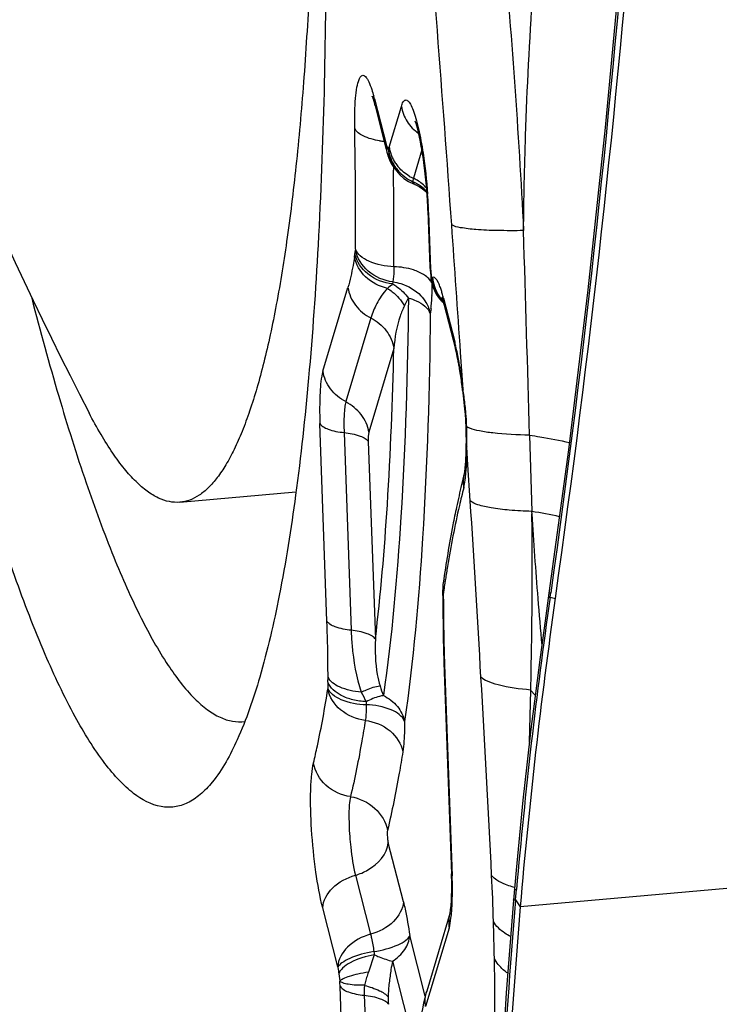
# Model space of a CAD drawing. Units: millimetres. Extents: x 0 to 841, y 0 to 594.
# Drawn here: x 314 to 315, y 78 to 80 of the extents above; entities that cross this region are included whole.
import ezdxf

# ---------------------------------------------------------------- set-up
doc = ezdxf.new("R2010")
doc.units = ezdxf.units.MM
doc.header["$LTSCALE"] = 46.255
doc.layers.add('607087453-000_CL', color=7, linetype='CONTINUOUS')
doc.layers.add('RS0834_M4X10_8_CL', color=7, linetype='CONTINUOUS')

msp = doc.modelspace()

# ---------------------------------------------------------------- linework, layer by layer
at = {"layer": '607087453-000_CL', "color": 9, "linetype": 'CONTINUOUS'}
for p, q in [((314.1752, 79.9178), (314.1979, 79.8292)), ((314.2033, 79.826), (314.2265, 79.9037)), ((314.1983, 79.8282), (314.1979, 79.8292)), ((314.1983, 79.8282), (314.2003, 79.8251)), ((314.2656, 79.8209), (314.2494, 79.7668)), ((314.2113, 79.7892), (314.2114, 79.7822)), ((314.2783, 79.7012), (314.2821, 79.5941)), ((314.1382, 79.6226), (314.1394, 79.6303)), ((314.1395, 79.6317), (314.1394, 79.6303)), ((314.1374, 79.617), (314.1382, 79.6226)), ((314.2662, 79.5852), (314.2599, 79.5883)), ((314.2104, 79.5696), (314.2098, 79.5658)), ((314.2833, 79.5802), (314.2854, 79.5783)), ((314.2854, 79.5783), (314.2857, 79.5782)), ((314.2971, 79.5676), (314.2947, 79.5721)), ((314.0773, 79.3998), (314.1249, 79.5589)), ((314.3067, 79.5388), (314.3281, 79.4553)), ((314.2829, 79.519), (314.2814, 79.5089)), ((314.1685, 79.501), (314.121, 79.3419)), ((314.2121, 79.443), (314.1646, 79.2839)), ((314.3415, 79.4003), (314.3391, 79.435)), ((314.3438, 79.3656), (314.3415, 79.4003)), ((314.085, 78.9239), (314.0715, 79.3001)), ((314.1175, 79.283), (314.131, 78.9068)), ((314.1646, 79.2839), (314.1638, 79.2795)), ((314.4703, 79.278), (314.4744, 79.1329)), ((314.1635, 79.2662), (314.177, 78.8897)), ((314.3517, 79.2441), (314.351, 79.2556)), ((314.3505, 79.2238), (314.351, 79.2444)), ((314.3532, 79.2213), (314.3517, 79.2441)), ((314.3576, 79.1528), (314.3532, 79.2213)), ((314.4742, 79.1329), (314.4745, 79.1284)), ((314.3064, 78.9773), (314.3065, 78.9788)), ((314.3072, 78.9835), (314.3065, 78.9788)), ((314.5077, 78.9697), (314.5094, 78.9698)), ((314.5089, 78.9778), (314.5105, 78.9778)), ((314.5094, 78.9698), (314.5105, 78.9778)), ((314.5094, 78.9698), (314.5194, 78.9675)), ((314.3064, 78.9653), (314.3064, 78.9565)), ((320.1767, 78.8877), (314.4526, 78.3807)), ((314.3086, 78.8407), (314.3231, 78.4395)), ((314.0869, 78.8082), (314.087, 78.818)), ((314.0868, 78.7964), (314.0867, 78.795)), ((314.4722, 78.7931), (314.4698, 78.6937)), ((314.4723, 78.7931), (314.481, 78.7834)), ((314.2303, 78.3901), (314.2015, 78.5024)), ((314.1392, 78.4406), (314.1679, 78.3283)), ((314.4437, 78.3936), (314.4454, 78.4134)), ((314.4437, 78.3936), (314.4526, 78.3807)), ((314.1055, 78.2665), (314.0768, 78.3787)), ((314.3172, 78.3397), (314.2726, 78.1906)), ((314.2719, 78.2106), (314.2424, 78.3258)), ((314.175, 78.2894), (314.1637, 78.2564)), ((314.2094, 78.277), (314.258, 78.0873)), ((314.1055, 78.2665), (314.1058, 78.2649)), ((314.1076, 78.2531), (314.1095, 78.2394)), ((314.1597, 78.2438), (314.1581, 78.2385)), ((314.1603, 78.2461), (314.1597, 78.2438)), ((314.1168, 78.0373), (314.1099, 78.2293)), ((314.1581, 78.2385), (314.1563, 78.2311)), ((314.1559, 78.2122), (314.1628, 78.0202))]:
    msp.add_line(p, q, dxfattribs=at)
at = {"layer": '607087453-000_CL', "color": 7, "linetype": 'CONTINUOUS'}
for p, q in [((314.1764, 79.9049), (314.1978, 79.8215)), ((314.199, 79.8165), (314.1998, 79.8134)), ((314.1998, 79.8134), (314.201, 79.8097)), ((314.201, 79.8097), (314.2024, 79.8059)), ((314.2092, 79.7932), (314.2094, 79.7928)), ((314.2495, 79.756), (314.2528, 79.7547)), ((314.2527, 79.7548), (314.2602, 79.7513)), ((314.2602, 79.7513), (314.2669, 79.747)), ((314.2669, 79.747), (314.2729, 79.7419)), ((314.2729, 79.7419), (314.2752, 79.7393)), ((314.2771, 79.7053), (314.2809, 79.5982)), ((314.2822, 79.581), (314.2829, 79.5755)), ((314.2829, 79.5755), (314.2833, 79.5725)), ((314.2834, 79.5722), (314.2833, 79.5725)), ((314.2835, 79.5719), (314.2842, 79.5681)), ((314.2842, 79.5681), (314.2863, 79.5605)), ((314.297, 79.54), (314.3026, 79.5332)), ((314.3024, 79.5336), (314.3027, 79.5333)), ((314.3046, 79.5318), (314.307, 79.5293)), ((314.3054, 79.531), (314.3046, 79.5318)), ((314.3074, 79.528), (314.3293, 79.4424)), ((314.343, 79.3633), (314.3442, 79.353)), ((314.3442, 79.353), (314.3468, 79.3273)), ((314.3488, 79.2977), (314.3491, 79.2915)), ((314.3491, 79.2915), (314.3494, 79.2797)), ((314.3494, 79.2797), (314.3497, 79.2675)), ((314.3497, 79.2675), (314.3497, 79.2619)), ((314.3061, 78.9972), (314.306, 78.9969)), ((314.3051, 78.9732), (314.3051, 78.9681)), ((314.5072, 78.9775), (314.4997, 78.9248)), ((314.3051, 78.9681), (314.3051, 78.965)), ((314.3051, 78.965), (314.3052, 78.9472)), ((314.3052, 78.9472), (314.3057, 78.9095)), ((314.3065, 78.8722), (314.3074, 78.8449)), ((314.3074, 78.8448), (314.3218, 78.4436)), ((314.3192, 78.3696), (314.2746, 78.2203)), ((314.3192, 78.3696), (314.3191, 78.3694))]:
    msp.add_line(p, q, dxfattribs=at)
for points in [[(314.7259, 81.7702), (314.7186, 81.4655), (314.7062, 81.1375), (314.6893, 80.8131), (314.6683, 80.4926), (314.6432, 80.1759), (314.6141, 79.8632), (314.5812, 79.5543), (314.5443, 79.2498), (314.5072, 78.9774)], [(314.2024, 79.8059), (314.204, 79.8023), (314.2058, 79.7986), (314.2079, 79.795), (314.2101, 79.7913), (314.2102, 79.7913)], [(314.2093, 79.7929), (314.2113, 79.7891), (314.217, 79.7807), (314.2237, 79.7731)], [(314.2237, 79.7731), (314.2313, 79.7664), (314.2401, 79.7606), (314.2495, 79.756)], [(314.2809, 79.5982), (314.2812, 79.5927), (314.2816, 79.5867), (314.2822, 79.581)], [(314.2863, 79.5605), (314.2892, 79.5533), (314.2927, 79.5464), (314.297, 79.54)], [(314.3055, 79.537), (314.3048, 79.5381), (314.3039, 79.5397), (314.3035, 79.5406), (314.3035, 79.5405), (314.3038, 79.5397), (314.3044, 79.5379), (314.3053, 79.5353), (314.3063, 79.532), (314.3074, 79.528)], [(314.3468, 79.3273), (314.3476, 79.3175), (314.3483, 79.3074), (314.3487, 79.301), (314.3488, 79.2977)], [(314.3059, 78.9969), (314.3055, 78.9936), (314.3052, 78.9902), (314.3051, 78.9869), (314.3051, 78.9838)], [(314.4997, 78.9248), (314.4903, 78.8555), (314.4814, 78.7867), (314.473, 78.7185), (314.4651, 78.6507), (314.4578, 78.5834), (314.451, 78.5167), (314.4447, 78.4505), (314.4396, 78.3934)], [(314.3057, 78.9095), (314.3061, 78.8907), (314.3065, 78.8722)], [(314.4396, 78.3934), (314.426, 78.2171), (314.4145, 78.0217), (314.4067, 77.8339), (314.402, 77.6525), (314.4, 77.4762), (314.4006, 77.3031), (314.404, 77.1315), (314.4101, 76.9666), (314.4169, 76.8416)], [(314.2746, 78.2203), (314.2733, 78.2159), (314.2709, 78.207), (314.2685, 78.197), (314.2664, 78.1867), (314.2642, 78.1755)]]:
    msp.add_lwpolyline(points, dxfattribs=at)
for centre, radius, start, end in [((292.3262, 82.1219), 22.4162, 351.91061, 359.09638), ((313.9266, 79.8411), 0.2579, 14.327, 15.5555), ((314.2666, 79.8305), 0.0684, 181.9145, 184.1474), ((314.267, 79.8305), 0.0688, 184.1485, 186.9147), ((314.2674, 79.8306), 0.0692, 186.9141, 188.658), ((313.387, 79.6731), 0.8906, 2.0752, 4.0103), ((314.3629, 79.5855), 0.0797, 183.5369, 185.3692), ((314.3627, 79.5855), 0.0795, 185.3687, 189.5885), ((314.3622, 79.5854), 0.079, 189.5974, 202.6951), ((314.3613, 79.5851), 0.078, 202.731, 209.105), ((314.3609, 79.5849), 0.0776, 209.1104, 215.476), ((314.3607, 79.5847), 0.0773, 215.4816, 221.8624), ((314.3605, 79.5846), 0.077, 221.8672, 226.5819), ((313.6954, 79.2954), 0.651, 9.6569, 10.4711), ((313.5275, 79.2678), 0.821, 7.4405, 9.5867), ((313.4241, 79.254), 0.9254, 6.7783, 7.4599), ((313.6981, 79.2572), 0.6516, 359.8542, 0.42), ((315.7087, 78.8535), 1.407, 165.5357, 167.2985), ((315.9579, 78.7962), 1.6627, 167.2606, 168.0346), ((313.7541, 78.9797), 0.5511, 359.3219, 0.0435), ((313.7047, 78.9797), 0.6005, 0.0379, 0.3847), ((325.0023, 77.4772), 10.5884, 171.90845, 175.10492), ((313.5345, 78.4153), 0.7878, 1.7544, 2.058), ((313.5157, 78.4111), 0.8079, 359.9776, 2.01), ((325.2121, 77.4597), 10.7988, 175.10758, 183.64343)]:
    msp.add_arc(centre, radius, start, end, dxfattribs=at)
at = {"layer": '607087453-000_CL', "color": 9, "linetype": 'CONTINUOUS'}
for centre, radius, start, end in [((249.4691, 75.0794), 65.016, 4.055982, 4.709353), ((313.846, 79.8336), 0.3399, 14.3402, 15.284), ((303.3096, 79.6674), 10.8299, 359.81117, 1.0284), ((314.2114, 80.003), 0.1669, 260.9446, 263.9594), ((314.157, 79.7992), 0.0505, 27.0138, 30.8229), ((314.2747, 79.825), 0.073, 181.9627, 186.4758), ((314.1502, 79.842), 0.0555, 339.0929, 343.2846), ((314.2741, 79.825), 0.0723, 186.4796, 188.3807), ((314.2729, 79.8248), 0.0712, 188.3678, 194.8812), ((314.2741, 79.8367), 0.0716, 188.5715, 195.2889), ((314.2757, 79.8371), 0.0733, 195.2949, 201.9142), ((314.2704, 79.8241), 0.0686, 194.8794, 201.602), ((314.2799, 79.8334), 0.0791, 201.1528, 214.0026), ((314.269, 79.8236), 0.0671, 201.6308, 207.2284), ((314.2775, 79.8379), 0.0752, 201.9252, 208.4304), ((314.2797, 79.839), 0.0777, 208.4304, 214.789), ((314.2811, 79.8401), 0.0795, 214.7928, 221.066), ((302.4744, 79.6288), 11.738, 0.6183, 0.74863), ((314.2819, 79.8348), 0.0815, 213.9994, 220.3086), ((314.2829, 79.8356), 0.0827, 220.3083, 226.5485), ((314.284, 79.8368), 0.0844, 226.572, 238.8429), ((314.283, 79.8352), 0.0825, 238.8353, 245.118), ((314.2855, 79.8451), 0.0862, 239.2962, 245.2307), ((314.2176, 79.6981), 0.0757, 59.2549, 65.182), ((303.085, 79.6347), 11.1274, 359.814, 0.62176), ((314.2249, 79.6982), 0.0663, 44.7702, 50.8476), ((314.2258, 79.699), 0.0651, 40.7675, 44.764), ((313.2611, 79.6632), 1.018, 2.9184, 4.1333), ((313.3337, 79.667), 0.9452, 2.3212, 2.9141), ((313.3792, 79.6689), 0.8997, 2.058, 2.3188), ((244.1158, 74.6928), 70.3832, 3.863342, 4.061664), ((124.0884, 73.8801), 190.4584, 1.624073, 1.741236), ((314.289, 79.5985), 0.00806, 182.1123, 191.6611), ((314.3603, 79.5837), 0.077, 182.3036, 197.6811), ((314.3629, 79.5827), 0.0776, 183.2245, 187.5617), ((314.3658, 79.586), 0.0804, 185.5793, 189.5733), ((314.3624, 79.5826), 0.0772, 187.5646, 189.5881), ((314.3619, 79.5825), 0.0766, 189.5904, 202.3953), ((314.3663, 79.5861), 0.081, 189.5711, 191.7831), ((314.3667, 79.5862), 0.0813, 191.7907, 204.1444), ((313.7557, 79.5659), 0.5295, 357.5892, 359.1356), ((313.6598, 79.5676), 0.6254, 359.1101, 359.8081), ((314.3609, 79.5822), 0.0755, 202.4332, 208.8987), ((314.3663, 79.5861), 0.081, 204.1813, 210.4078), ((314.1026, 79.4888), 0.2101, 16.2504, 18.4524), ((313.5912, 79.8564), 0.7222, 332.6243, 333.9338), ((313.8846, 79.5603), 0.4005, 355.7342, 357.6068), ((314.3606, 79.582), 0.0752, 208.9051, 215.3915), ((314.3549, 79.5818), 0.0712, 213.8027, 222.551), ((314.3668, 79.5863), 0.0815, 210.4055, 216.6041), ((314.3604, 79.5819), 0.075, 215.398, 221.899), ((314.3663, 79.586), 0.0809, 216.6017, 222.8406), ((314.024, 79.4658), 0.292, 14.4863, 16.2726), ((314.3498, 79.5363), 0.0431, 176.6081, 179.0546), ((313.999, 79.5517), 0.2857, 353.4209, 355.7572), ((313.9143, 79.3502), 0.4269, 13.1139, 14.2569), ((313.529, 79.2736), 0.8199, 8.7874, 9.5287), ((313.4129, 79.2558), 0.9373, 7.4288, 8.774), ((313.3119, 79.2424), 1.0392, 6.8134, 7.4449), ((313.7058, 79.2646), 0.6458, 5.228, 6.4987), ((313.7688, 79.2705), 0.5825, 4.2036, 5.2088), ((313.8103, 79.2734), 0.5409, 2.18, 4.2268), ((313.7996, 79.2732), 0.5516, 0.7998, 2.159), ((313.6817, 79.2721), 0.6695, 358.9349, 0.747), ((313.3887, 79.2766), 0.9625, 358.7463, 358.9908), ((313.6082, 79.2509), 0.7428, 359.5023, 0.3641), ((313.9056, 79.2432), 0.4453, 356.2977, 357.5133), ((255.6938, 75.4311), 58.7817, 3.302876, 3.630056), ((314.2481, 77.7925), 1.3594, 78.1475, 80.4176), ((323.7705, 79.7091), 9.3141, 183.57492, 184.56788), ((316.7685, 78.6233), 2.4875, 170.634, 171.2015), ((314.3571, 78.9894), 0.0517, 171.7462, 186.1864), ((316.9856, 78.5898), 2.7072, 171.3613, 171.6383), ((316.9012, 78.6026), 2.6218, 171.1979, 171.3607), ((314.3209, 78.9839), 0.0158, 180.3191, 190.0418), ((314.3284, 78.9729), 0.0232, 179.331, 187.3556), ((314.3565, 78.9894), 0.0511, 186.2629, 192.0426), ((313.6591, 78.9729), 0.6474, 359.3283, 0.3967), ((324.7848, 77.5064), 10.3791, 171.89429, 174.98673), ((314.3215, 78.9629), 0.0164, 180.5348, 185.7199), ((319.9719, 78.9976), 5.6657, 180.4162, 180.6853), ((326.8116, 79.9507), 12.3648, 184.56136, 184.97579), ((318.704, 78.9785), 4.3976, 180.634, 181.2975), ((317.495, 78.9541), 3.1884, 181.3516, 181.8086), ((317.8464, 78.965), 3.54, 181.8044, 182.011), ((314.7046, 78.7974), 0.6178, 179.0006, 180.0959), ((269.4643, 76.2164), 44.9889, 2.83302, 3.31485), ((314.8547, 79.1518), 0.7926, 207.2408, 208.7366), ((314.6157, 78.9393), 0.4516, 197.8492, 200.3152), ((314.4688, 78.7654), 0.3091, 179.0005, 180.0958), ((309.9617, 78.2193), 4.442, 1.7214, 2.8472), ((307.5875, 78.1417), 6.8174, 1.18376, 1.77421), ((314.5791, 78.3523), 0.409, 188.0061, 188.8399), ((314.9158, 78.3788), 0.8179, 188.0061, 188.8399), ((313.224, 78.1972), 0.8865, 2.0727, 2.7244), ((314.6129, 78.1061), 0.4737, 161.5007, 162.8134), ((314.3725, 78.2176), 0.2167, 176.4207, 181.4458), ((314.314, 78.2072), 0.1127, 179.1001, 186.2062)]:
    msp.add_arc(centre, radius, start, end, dxfattribs=at)
for points, knots in [([(314.7289, 81.7694), (314.7208, 81.3028), (314.6762, 80.3695), (314.5762, 79.4404), (314.5105, 78.9778)], [0, 0, 0, 0, 0.499716, 1, 1, 1, 1]), ([(314.4015, 80.4216), (314.4077, 80.3587), (314.431, 80.1076), (314.4494, 79.856), (314.4589, 79.6673)], [0, 0, 0, 0, 0.250688, 1, 1, 1, 1]), ([(314.4589, 79.6673), (314.4594, 79.7275), (314.4645, 79.9691), (314.4816, 80.2102), (314.4975, 80.3909)], [0, 0, 0, 0, 0.249244, 1, 1, 1, 1]), ([(314.1378, 79.8618), (314.1376, 79.8721), (314.1376, 79.8912), (314.1389, 79.9174), (314.1414, 79.9381), (314.1444, 79.9517), (314.1478, 79.9588), (314.1503, 79.962), (314.1535, 79.9631), (314.1568, 79.9617), (314.1598, 79.9585), (314.1644, 79.9512), (314.167, 79.9444), (314.1688, 79.9393)], [0, 0, 0, 0, 0.230116, 0.428217, 0.585545, 0.69692, 0.735114, 0.762828, 0.784088, 0.806864, 0.837977, 0.880146, 1, 1, 1, 1]), ([(314.1688, 79.9393), (314.1693, 79.9381), (314.1711, 79.9328), (314.1727, 79.9274), (314.1738, 79.9232)], [0, 0, 0, 0, 0.230343, 1, 1, 1, 1]), ([(314.2265, 79.9037), (314.2274, 79.9066), (314.2289, 79.9111), (314.233, 79.916), (314.2368, 79.9158), (314.2392, 79.9141), (314.2416, 79.9114), (314.2453, 79.9056), (314.2497, 79.8953), (314.2546, 79.8797), (314.2595, 79.8602), (314.2624, 79.8459), (314.2638, 79.8382)], [0, 0, 0, 0, 0.0914, 0.146089, 0.168714, 0.195936, 0.231579, 0.27728, 0.400303, 0.564554, 0.766297, 1, 1, 1, 1]), ([(314.2265, 79.9037), (314.228, 79.8936), (314.2357, 79.8735), (314.2507, 79.8582), (314.2594, 79.8521)], [0, 0, 0, 0, 0.491691, 1, 1, 1, 1]), ([(314.1851, 79.8382), (314.1744, 79.8399), (314.1571, 79.8441), (314.1407, 79.8552), (314.1378, 79.8618)], [0, 0, 0, 0, 0.600336, 1, 1, 1, 1]), ([(314.2638, 79.8382), (314.2652, 79.8303), (314.2708, 79.7967), (314.2745, 79.7627), (314.2764, 79.7366)], [0, 0, 0, 0, 0.233558, 1, 1, 1, 1]), ([(314.2494, 79.7668), (314.2492, 79.7662), (314.2487, 79.7641), (314.2484, 79.7619), (314.2483, 79.7603)], [0, 0, 0, 0, 0.278892, 1, 1, 1, 1]), ([(314.2483, 79.7603), (314.2486, 79.7596), (314.2494, 79.7574), (314.2512, 79.7553), (314.2527, 79.7548)], [0, 0, 0, 0, 0.317667, 1, 1, 1, 1]), ([(314.4588, 79.6673), (314.4423, 79.667), (314.4121, 79.667), (314.3719, 79.6685), (314.3431, 79.6718), (314.3273, 79.675), (314.3223, 79.678)], [0, 0, 0, 0, 0.361287, 0.657781, 0.873805, 1, 1, 1, 1]), ([(314.2104, 79.5696), (314.1935, 79.5716), (314.1616, 79.5851), (314.1419, 79.6149), (314.1394, 79.6303)], [0, 0, 0, 0, 0.521947, 1, 1, 1, 1]), ([(314.2123, 79.5986), (314.1961, 79.5991), (314.173, 79.6035), (314.1488, 79.6174), (314.141, 79.6269), (314.1395, 79.6317)], [0, 0, 0, 0, 0.584006, 0.816917, 1, 1, 1, 1]), ([(314.1374, 79.617), (314.1365, 79.6117), (314.1329, 79.5922), (314.129, 79.5727), (314.1249, 79.5589)], [0, 0, 0, 0, 0.272388, 1, 1, 1, 1]), ([(314.1999, 79.5574), (314.1847, 79.5608), (314.1563, 79.5749), (314.14, 79.6028), (314.1374, 79.617)], [0, 0, 0, 0, 0.520624, 1, 1, 1, 1]), ([(314.2098, 79.5658), (314.193, 79.5677), (314.1614, 79.5793), (314.1412, 79.6079), (314.1382, 79.6226)], [0, 0, 0, 0, 0.530507, 1, 1, 1, 1]), ([(314.2123, 79.5986), (314.2123, 79.5958), (314.2122, 79.5861), (314.2116, 79.5764), (314.2104, 79.5696)], [0, 0, 0, 0, 0.293752, 1, 1, 1, 1]), ([(314.2599, 79.5883), (314.2565, 79.5899), (314.2413, 79.5956), (314.2249, 79.5981), (314.2123, 79.5986)], [0, 0, 0, 0, 0.229658, 1, 1, 1, 1]), ([(314.2104, 79.5696), (314.2155, 79.569), (314.235, 79.5648), (314.2532, 79.5541), (314.2634, 79.5434)], [0, 0, 0, 0, 0.256946, 1, 1, 1, 1]), ([(314.2846, 79.5669), (314.2839, 79.5687), (314.2794, 79.5763), (314.2721, 79.5818), (314.2662, 79.5852)], [0, 0, 0, 0, 0.217907, 1, 1, 1, 1]), ([(314.2947, 79.5721), (314.294, 79.5733), (314.2921, 79.5763), (314.2879, 79.5791), (314.2857, 79.5782)], [0, 0, 0, 0, 0.362208, 1, 1, 1, 1]), ([(314.1249, 79.5589), (314.1267, 79.5468), (314.1371, 79.5229), (314.1572, 79.5066), (314.1685, 79.501)], [0, 0, 0, 0, 0.490626, 1, 1, 1, 1]), ([(314.1999, 79.5574), (314.1956, 79.553), (314.1884, 79.5434), (314.1772, 79.5249), (314.1714, 79.5104), (314.1685, 79.501)], [0, 0, 0, 0, 0.286394, 0.545833, 1, 1, 1, 1]), ([(314.1999, 79.5574), (314.2031, 79.5555), (314.2159, 79.5466), (314.2263, 79.5344), (314.2325, 79.5243)], [0, 0, 0, 0, 0.239988, 1, 1, 1, 1]), ([(314.2098, 79.5658), (314.2126, 79.5642), (314.2239, 79.5568), (314.2336, 79.5471), (314.2399, 79.539)], [0, 0, 0, 0, 0.238044, 1, 1, 1, 1]), ([(314.3019, 79.5553), (314.3015, 79.5565), (314.3001, 79.5606), (314.2984, 79.5647), (314.2971, 79.5676)], [0, 0, 0, 0, 0.278511, 1, 1, 1, 1]), ([(314.2399, 79.539), (314.2385, 79.4002), (314.2309, 79.1474), (314.2084, 78.8953), (314.1922, 78.7826)], [0, 0, 0, 0, 0.549315, 1, 1, 1, 1]), ([(314.2399, 79.539), (314.245, 79.5376), (314.2611, 79.5319), (314.2775, 79.5203), (314.2814, 79.5089)], [0, 0, 0, 0, 0.305652, 1, 1, 1, 1]), ([(314.2325, 79.5243), (314.2293, 79.5178), (314.2184, 79.4918), (314.214, 79.4637), (314.2121, 79.443)], [0, 0, 0, 0, 0.258339, 1, 1, 1, 1]), ([(314.1685, 79.501), (314.1798, 79.4953), (314.1999, 79.479), (314.2103, 79.4551), (314.2121, 79.443)], [0, 0, 0, 0, 0.509374, 1, 1, 1, 1]), ([(314.2814, 79.5089), (314.28, 79.3665), (314.2722, 79.1074), (314.2491, 78.849), (314.2326, 78.7334)], [0, 0, 0, 0, 0.549315, 1, 1, 1, 1]), ([(314.177, 78.8897), (314.1872, 78.9747), (314.2027, 79.159), (314.2099, 79.3438), (314.2121, 79.443)], [0, 0, 0, 0, 0.463374, 1, 1, 1, 1]), ([(314.3376, 79.4093), (314.337, 79.4126), (314.3348, 79.4253), (314.3322, 79.4379), (314.3301, 79.447)], [0, 0, 0, 0, 0.266456, 1, 1, 1, 1]), ([(314.121, 79.3419), (314.1096, 79.3475), (314.0895, 79.3638), (314.0792, 79.3878), (314.0773, 79.3998)], [0, 0, 0, 0, 0.509377, 1, 1, 1, 1]), ([(314.1184, 79.3275), (314.1181, 79.3244), (314.1169, 79.3096), (314.1171, 79.2947), (314.1175, 79.283)], [0, 0, 0, 0, 0.210817, 1, 1, 1, 1]), ([(314.121, 79.3419), (314.1207, 79.3409), (314.1195, 79.3362), (314.1188, 79.3314), (314.1184, 79.3275)], [0, 0, 0, 0, 0.205745, 1, 1, 1, 1]), ([(314.1646, 79.2839), (314.1628, 79.2959), (314.1517, 79.3194), (314.1318, 79.3355), (314.1207, 79.3413)], [0, 0, 0, 0, 0.489539, 1, 1, 1, 1]), ([(314.0715, 79.3001), (314.0728, 79.2978), (314.0778, 79.2934), (314.0931, 79.2865), (314.1072, 79.2841), (314.1175, 79.283)], [0, 0, 0, 0, 0.160085, 0.382097, 1, 1, 1, 1]), ([(314.3568, 79.2911), (314.3562, 79.2913), (314.3542, 79.2921), (314.3522, 79.2931), (314.3508, 79.2939)], [0, 0, 0, 0, 0.275028, 1, 1, 1, 1]), ([(314.4703, 79.278), (314.4469, 79.2784), (314.4149, 79.2798), (314.3771, 79.2853), (314.3626, 79.2888), (314.3568, 79.2911)], [0, 0, 0, 0, 0.610792, 0.836426, 1, 1, 1, 1]), ([(314.1175, 79.283), (314.1278, 79.2818), (314.1419, 79.2794), (314.1571, 79.2725), (314.1622, 79.2682), (314.1635, 79.2658)], [0, 0, 0, 0, 0.618096, 0.840033, 1, 1, 1, 1]), ([(314.1638, 79.2795), (314.1637, 79.2786), (314.1634, 79.2741), (314.1634, 79.2697), (314.1635, 79.2662)], [0, 0, 0, 0, 0.211223, 1, 1, 1, 1]), ([(314.4703, 79.278), (314.4769, 79.277), (314.5023, 79.2728), (314.5276, 79.268), (314.5462, 79.264)], [0, 0, 0, 0, 0.261099, 1, 1, 1, 1]), ([(314.345, 79.1779), (314.3456, 79.1804), (314.3482, 79.1924), (314.3493, 79.2046), (314.3499, 79.2144)], [0, 0, 0, 0, 0.20248, 1, 1, 1, 1]), ([(314.345, 79.1779), (314.3421, 79.1666), (314.3301, 79.1171), (314.3206, 79.067), (314.3142, 79.0282)], [0, 0, 0, 0, 0.228833, 1, 1, 1, 1]), ([(314.4742, 79.1329), (314.4601, 79.1334), (314.4343, 79.1348), (314.4001, 79.1387), (314.3752, 79.1441), (314.3617, 79.1492), (314.3576, 79.1528)], [0, 0, 0, 0, 0.355962, 0.647884, 0.863907, 1, 1, 1, 1]), ([(314.4742, 79.1284), (314.4746, 79.072), (314.4752, 78.9603), (314.4731, 78.8485), (314.4721, 78.7931)], [0, 0, 0, 0, 0.504162, 1, 1, 1, 1]), ([(314.506, 78.9692), (314.506, 78.9693), (314.5065, 78.9697), (314.5072, 78.9697), (314.5077, 78.9697)], [0, 0, 0, 0, 0.121651, 1, 1, 1, 1]), ([(314.5072, 78.9774), (314.5072, 78.9774), (314.5077, 78.9778), (314.5083, 78.9778), (314.5089, 78.9778)], [0, 0, 0, 0, 0.110568, 1, 1, 1, 1]), ([(314.087, 78.818), (314.0869, 78.827), (314.0867, 78.8623), (314.0859, 78.8977), (314.085, 78.9239)], [0, 0, 0, 0, 0.256275, 1, 1, 1, 1]), ([(314.131, 78.9068), (314.1207, 78.9079), (314.1066, 78.9103), (314.0913, 78.9172), (314.0863, 78.9216), (314.085, 78.9239)], [0, 0, 0, 0, 0.617848, 0.839879, 1, 1, 1, 1]), ([(314.177, 78.8897), (314.1757, 78.892), (314.1707, 78.8963), (314.1554, 78.9032), (314.1413, 78.9057), (314.131, 78.9068)], [0, 0, 0, 0, 0.160122, 0.382153, 1, 1, 1, 1]), ([(314.131, 78.9068), (314.1313, 78.8972), (314.1337, 78.8575), (314.1404, 78.8177), (314.15, 78.789)], [0, 0, 0, 0, 0.24141, 1, 1, 1, 1]), ([(314.177, 78.8897), (314.1762, 78.8673), (314.1769, 78.8372), (314.1837, 78.8081), (314.1859, 78.8009)], [0, 0, 0, 0, 0.749299, 1, 1, 1, 1]), ([(314.1597, 78.7708), (314.1512, 78.7712), (314.1347, 78.7736), (314.1082, 78.7828), (314.0906, 78.7968), (314.0869, 78.8082)], [0, 0, 0, 0, 0.302493, 0.579093, 1, 1, 1, 1]), ([(314.15, 78.789), (314.1359, 78.7903), (314.1128, 78.7946), (314.0905, 78.8091), (314.087, 78.818)], [0, 0, 0, 0, 0.596765, 1, 1, 1, 1]), ([(314.4723, 78.7931), (314.4515, 78.795), (314.4233, 78.7985), (314.392, 78.8083), (314.3812, 78.8142), (314.3779, 78.8178)], [0, 0, 0, 0, 0.635487, 0.852688, 1, 1, 1, 1]), ([(314.0594, 78.6545), (314.062, 78.6652), (314.0725, 78.7118), (314.081, 78.7587), (314.0867, 78.795)], [0, 0, 0, 0, 0.231397, 1, 1, 1, 1]), ([(314.1579, 78.7352), (314.141, 78.7371), (314.1093, 78.7503), (314.0893, 78.7797), (314.0867, 78.795)], [0, 0, 0, 0, 0.524028, 1, 1, 1, 1]), ([(314.1597, 78.7649), (314.1435, 78.7653), (314.1205, 78.7694), (314.0962, 78.7826), (314.0884, 78.7917), (314.0868, 78.7964)], [0, 0, 0, 0, 0.588191, 0.820371, 1, 1, 1, 1]), ([(314.15, 78.789), (314.1534, 78.7906), (314.1649, 78.7958), (314.177, 78.8), (314.1859, 78.8009)], [0, 0, 0, 0, 0.293202, 1, 1, 1, 1]), ([(314.1922, 78.7826), (314.1897, 78.7822), (314.1784, 78.7798), (314.1677, 78.7751), (314.1597, 78.7708)], [0, 0, 0, 0, 0.219243, 1, 1, 1, 1]), ([(314.1922, 78.7826), (314.2024, 78.7775), (314.2203, 78.764), (314.2306, 78.7436), (314.2326, 78.7334)], [0, 0, 0, 0, 0.521373, 1, 1, 1, 1]), ([(314.1597, 78.7649), (314.1597, 78.762), (314.1596, 78.7521), (314.159, 78.7421), (314.1579, 78.7352)], [0, 0, 0, 0, 0.291507, 1, 1, 1, 1]), ([(314.2326, 78.7334), (314.2286, 78.7438), (314.2025, 78.7603), (314.1759, 78.7643), (314.1597, 78.7649)], [0, 0, 0, 0, 0.406769, 1, 1, 1, 1]), ([(314.1579, 78.7352), (314.1558, 78.7221), (314.1477, 78.6736), (314.1381, 78.6253), (314.1297, 78.5902)], [0, 0, 0, 0, 0.268518, 1, 1, 1, 1]), ([(314.1579, 78.7352), (314.1748, 78.7331), (314.2068, 78.7204), (314.2263, 78.6907), (314.2291, 78.6754)], [0, 0, 0, 0, 0.524114, 1, 1, 1, 1]), ([(314.2326, 78.7334), (314.2326, 78.7277), (314.2323, 78.7084), (314.2313, 78.689), (314.2291, 78.6754)], [0, 0, 0, 0, 0.291606, 1, 1, 1, 1]), ([(314.2291, 78.6754), (314.227, 78.662), (314.2186, 78.6119), (314.2087, 78.5621), (314.2001, 78.526)], [0, 0, 0, 0, 0.268518, 1, 1, 1, 1]), ([(314.0768, 78.3787), (314.0711, 78.4011), (314.0625, 78.4506), (314.055, 78.5254), (314.053, 78.5875), (314.0553, 78.6299), (314.0577, 78.6472), (314.0594, 78.6545)], [0, 0, 0, 0, 0.248942, 0.541509, 0.811843, 0.919296, 1, 1, 1, 1]), ([(314.1297, 78.5902), (314.1127, 78.5926), (314.0802, 78.6071), (314.062, 78.6385), (314.0594, 78.6545)], [0, 0, 0, 0, 0.514574, 1, 1, 1, 1]), ([(314.1297, 78.5902), (314.1273, 78.5801), (314.1263, 78.5545), (314.1271, 78.5292), (314.1282, 78.5143)], [0, 0, 0, 0, 0.409937, 1, 1, 1, 1]), ([(314.1297, 78.5901), (314.1466, 78.5875), (314.1783, 78.5724), (314.1975, 78.5419), (314.2001, 78.526)], [0, 0, 0, 0, 0.514456, 1, 1, 1, 1]), ([(314.2001, 78.526), (314.1999, 78.5253), (314.1994, 78.5213), (314.1996, 78.5173), (314.1998, 78.514)], [0, 0, 0, 0, 0.1749, 1, 1, 1, 1]), ([(314.1282, 78.5143), (314.1287, 78.5075), (314.1311, 78.4827), (314.1347, 78.458), (314.1392, 78.4406)], [0, 0, 0, 0, 0.275064, 1, 1, 1, 1]), ([(314.1391, 78.4406), (314.1474, 78.443), (314.1747, 78.4545), (314.2003, 78.4809), (314.2015, 78.5024)], [0, 0, 0, 0, 0.285024, 1, 1, 1, 1]), ([(314.1998, 78.514), (314.1999, 78.5129), (314.2003, 78.509), (314.2008, 78.5052), (314.2015, 78.5024)], [0, 0, 0, 0, 0.275064, 1, 1, 1, 1]), ([(314.0768, 78.3787), (314.0776, 78.3926), (314.0946, 78.4218), (314.123, 78.4361), (314.1392, 78.4406)], [0, 0, 0, 0, 0.453381, 1, 1, 1, 1]), ([(314.4245, 78.4229), (314.4188, 78.4252), (314.4093, 78.4297), (314.4009, 78.4364), (314.3982, 78.4399)], [0, 0, 0, 0, 0.573783, 1, 1, 1, 1]), ([(314.4417, 78.4171), (314.4402, 78.4176), (314.4343, 78.4193), (314.4286, 78.4213), (314.4245, 78.4229)], [0, 0, 0, 0, 0.266214, 1, 1, 1, 1]), ([(314.4413, 78.413), (314.4414, 78.4134), (314.4434, 78.4131), (314.4444, 78.4134), (314.4454, 78.4134)], [0, 0, 0, 0, 0.259243, 1, 1, 1, 1]), ([(314.2303, 78.3901), (314.2294, 78.3762), (314.2124, 78.3471), (314.184, 78.3328), (314.1679, 78.3283)], [0, 0, 0, 0, 0.453416, 1, 1, 1, 1]), ([(314.2303, 78.3901), (314.2315, 78.3855), (314.2364, 78.3642), (314.24, 78.3427), (314.2424, 78.3258)], [0, 0, 0, 0, 0.21989, 1, 1, 1, 1]), ([(314.4437, 78.3936), (314.4217, 78.1388), (314.4023, 77.754), (314.403, 77.2362), (314.4124, 76.9743), (314.4202, 76.8418)], [0, 0, 0, 0, 0.494043, 0.743532, 1, 1, 1, 1]), ([(314.4396, 78.3934), (314.4397, 78.3937), (314.4417, 78.3934), (314.4427, 78.3937), (314.4437, 78.3936)], [0, 0, 0, 0, 0.259785, 1, 1, 1, 1]), ([(314.4342, 78.3238), (314.4304, 78.3258), (314.4179, 78.3333), (314.4064, 78.3436), (314.4016, 78.3528)], [0, 0, 0, 0, 0.295739, 1, 1, 1, 1]), ([(314.1679, 78.3283), (314.1517, 78.324), (314.1237, 78.3093), (314.106, 78.2803), (314.1055, 78.2665)], [0, 0, 0, 0, 0.546416, 1, 1, 1, 1]), ([(314.1679, 78.3283), (314.1685, 78.3259), (314.171, 78.315), (314.1729, 78.304), (314.1741, 78.2953)], [0, 0, 0, 0, 0.220673, 1, 1, 1, 1]), ([(314.1741, 78.2953), (314.1898, 78.298), (314.2113, 78.3034), (314.2338, 78.3151), (314.2411, 78.3222), (314.2424, 78.3258)], [0, 0, 0, 0, 0.624019, 0.850217, 1, 1, 1, 1]), ([(314.2094, 78.277), (314.2185, 78.2829), (314.234, 78.2967), (314.2419, 78.3165), (314.2424, 78.3258)], [0, 0, 0, 0, 0.537113, 1, 1, 1, 1]), ([(314.1741, 78.2953), (314.1584, 78.2928), (314.1369, 78.2872), (314.1145, 78.2755), (314.107, 78.2685), (314.1058, 78.2649)], [0, 0, 0, 0, 0.623369, 0.850456, 1, 1, 1, 1]), ([(314.175, 78.2894), (314.1592, 78.2865), (314.1376, 78.28), (314.1154, 78.2658), (314.1087, 78.2572), (314.1076, 78.2531)], [0, 0, 0, 0, 0.608774, 0.837043, 1, 1, 1, 1]), ([(314.175, 78.2894), (314.1781, 78.288), (314.1893, 78.2831), (314.2008, 78.279), (314.2094, 78.277)], [0, 0, 0, 0, 0.278679, 1, 1, 1, 1]), ([(314.2094, 78.277), (314.2085, 78.2718), (314.2061, 78.2582), (314.2031, 78.2355), (314.2014, 78.2181), (314.2013, 78.209)], [0, 0, 0, 0, 0.233772, 0.60326, 1, 1, 1, 1]), ([(314.4012, 78.0643), (314.4021, 78.0811), (314.4048, 78.1538), (314.4046, 78.2266), (314.4034, 78.2825)], [0, 0, 0, 0, 0.230668, 1, 1, 1, 1]), ([(314.4288, 78.254), (314.4259, 78.2561), (314.4159, 78.2641), (314.4073, 78.2742), (314.4034, 78.2825)], [0, 0, 0, 0, 0.282272, 1, 1, 1, 1]), ([(314.1637, 78.2564), (314.157, 78.2553), (314.1448, 78.2529), (314.1286, 78.2487), (314.1172, 78.2444), (314.111, 78.241), (314.1095, 78.239)], [0, 0, 0, 0, 0.353015, 0.64958, 0.868941, 1, 1, 1, 1]), ([(314.1563, 78.2312), (314.146, 78.2312), (314.132, 78.2314), (314.1164, 78.235), (314.111, 78.2375), (314.1095, 78.239)], [0, 0, 0, 0, 0.643736, 0.861903, 1, 1, 1, 1]), ([(314.1099, 78.2293), (314.1113, 78.227), (314.1163, 78.2226), (314.1316, 78.2157), (314.1457, 78.2133), (314.1559, 78.2122)], [0, 0, 0, 0, 0.160121, 0.382152, 1, 1, 1, 1]), ([(314.1563, 78.2311), (314.1661, 78.2286), (314.1819, 78.2232), (314.1973, 78.2144), (314.2013, 78.209)], [0, 0, 0, 0, 0.599852, 1, 1, 1, 1]), ([(314.1559, 78.2122), (314.1662, 78.211), (314.1803, 78.2086), (314.1956, 78.2017), (314.2006, 78.1974), (314.202, 78.195)], [0, 0, 0, 0, 0.61779, 0.839841, 1, 1, 1, 1])]:
    msp.add_open_spline(points, degree=3, knots=knots, dxfattribs=at)
at = {"layer": '607087453-000_CL', "color": 7, "linetype": 'CONTINUOUS'}
for points, knots in [([(314.0829, 80.2212), (314.0827, 80.0272), (314.0767, 79.7487), (314.0524, 79.3963), (314.0284, 79.1739), (313.9983, 78.9836), (313.9625, 78.8275), (313.9217, 78.7074), (313.8863, 78.6418), (313.8666, 78.6176)], [0, 0, 0, 0, 0.3563, 0.511416, 0.648807, 0.767036, 0.865082, 0.942517, 1, 1, 1, 1]), ([(314.1712, 79.9223), (314.1711, 79.9225), (314.1705, 79.923), (314.1711, 79.923), (314.1711, 79.9219), (314.1722, 79.9202), (314.1733, 79.9158), (314.1744, 79.9124), (314.175, 79.9103)], [0, 0, 0, 0, 0.060609, 0.061263, 0.117011, 0.221349, 0.547639, 1, 1, 1, 1]), ([(314.2755, 79.7353), (314.2744, 79.7505), (314.2717, 79.7798), (314.266, 79.8205), (314.2596, 79.8522), (314.2551, 79.8698), (314.2526, 79.8758)], [0, 0, 0, 0, 0.319711, 0.61908, 0.862945, 1, 1, 1, 1]), ([(313.5234, 79.5389), (313.5395, 79.4763), (313.5718, 79.3584), (313.6234, 79.1938), (313.6751, 79.0528), (313.7264, 78.9363), (313.7769, 78.8454), (313.8208, 78.7871), (313.8561, 78.7557), (313.8804, 78.7407), (313.9047, 78.7326), (313.9209, 78.7321), (313.9285, 78.7331)], [0, 0, 0, 0, 0.206919, 0.391314, 0.551863, 0.687637, 0.79827, 0.884415, 0.919112, 0.949068, 0.975453, 1, 1, 1, 1]), ([(314.3355, 79.4137), (314.335, 79.4164), (314.3332, 79.426), (314.331, 79.4356), (314.3293, 79.4424)], [0, 0, 0, 0, 0.276822, 1, 1, 1, 1]), ([(314.0773, 79.3998), (314.0737, 79.387), (314.0708, 79.3534), (314.0708, 79.3201), (314.0715, 79.3001)], [0, 0, 0, 0, 0.400857, 1, 1, 1, 1]), ([(314.3479, 79.2156), (314.3482, 79.2182), (314.3494, 79.2315), (314.3497, 79.2449), (314.3497, 79.2555)], [0, 0, 0, 0, 0.200967, 1, 1, 1, 1]), ([(314.3463, 79.2049), (314.3464, 79.2053), (314.3471, 79.2088), (314.3476, 79.2123), (314.3479, 79.2156)], [0, 0, 0, 0, 0.096447, 1, 1, 1, 1]), ([(313.8666, 78.6176), (313.8596, 78.6091), (313.8455, 78.5941), (313.8212, 78.5776), (313.7955, 78.5694), (313.7583, 78.5703), (313.7216, 78.5907), (313.6881, 78.6218), (313.6487, 78.6691), (313.6, 78.749), (313.5437, 78.8685), (313.4869, 79.017), (313.4515, 79.1262), (313.4336, 79.1854)], [0, 0, 0, 0, 0.039641, 0.073906, 0.104883, 0.135365, 0.205475, 0.249496, 0.300779, 0.426901, 0.585736, 0.77713, 1, 1, 1, 1]), ([(314.3313, 79.1409), (314.3289, 79.1297), (314.3193, 79.082), (314.3114, 79.034), (314.3061, 78.9972)], [0, 0, 0, 0, 0.235238, 1, 1, 1, 1]), ([(314.322, 78.4006), (314.3221, 78.4035), (314.3224, 78.4165), (314.3223, 78.4294), (314.322, 78.4394)], [0, 0, 0, 0, 0.227714, 1, 1, 1, 1]), ([(314.323, 78.3854), (314.3231, 78.3874), (314.3234, 78.3959), (314.3235, 78.4044), (314.3235, 78.4108)], [0, 0, 0, 0, 0.237325, 1, 1, 1, 1]), ([(314.3191, 78.3694), (314.3193, 78.3703), (314.3213, 78.3805), (314.3217, 78.391), (314.322, 78.4006)], [0, 0, 0, 0, 0.087238, 1, 1, 1, 1]), ([(314.3172, 78.3397), (314.3189, 78.346), (314.3215, 78.3612), (314.3226, 78.3765), (314.323, 78.3854)], [0, 0, 0, 0, 0.421944, 1, 1, 1, 1])]:
    msp.add_open_spline(points, degree=3, knots=knots, dxfattribs=at)
at = {"layer": '607087453-000_CL', "color": 9, "linetype": 'CONTINUOUS'}
for points in [[(314.1764, 79.9049), (314.1754, 79.9091), (314.175, 79.9135), (314.1752, 79.9178)], [(314.1979, 79.8292), (314.1976, 79.825), (314.1979, 79.8206), (314.199, 79.8165)], [(314.2018, 79.8217), (314.2026, 79.816), (314.2041, 79.8103), (314.2062, 79.8049)], [(314.2415, 79.771), (314.2339, 79.7755), (314.227, 79.7812), (314.2212, 79.7879)], [(314.2483, 79.7603), (314.2549, 79.7577), (314.2613, 79.7541), (314.2668, 79.7496)], [(314.2745, 79.7479), (314.2694, 79.7539), (314.2631, 79.7591), (314.2563, 79.7632)], [(314.2771, 79.7053), (314.2771, 79.7039), (314.2776, 79.7024), (314.2783, 79.7012)], [(314.2821, 79.5941), (314.2816, 79.595), (314.2813, 79.5959), (314.2811, 79.5969)], [(314.2821, 79.5941), (314.2823, 79.5895), (314.2827, 79.5848), (314.2833, 79.5802)], [(314.2833, 79.5725), (314.2829, 79.5749), (314.2829, 79.5775), (314.2833, 79.5799)], [(314.2098, 79.5658), (314.2067, 79.5628), (314.2034, 79.5599), (314.1999, 79.5574)], [(314.287, 79.5603), (314.289, 79.5539), (314.292, 79.5477), (314.2957, 79.5421)], [(314.2634, 79.5434), (314.2671, 79.5395), (314.2704, 79.5351), (314.2732, 79.5305)], [(314.3079, 79.526), (314.307, 79.5296), (314.3066, 79.5333), (314.3066, 79.537)], [(314.2732, 79.5305), (314.2772, 79.5239), (314.2801, 79.5165), (314.2814, 79.5089)], [(314.3281, 79.4553), (314.3278, 79.451), (314.3282, 79.4466), (314.3293, 79.4424)], [(314.3438, 79.3656), (314.3433, 79.3649), (314.3429, 79.3641), (314.343, 79.3632)], [(314.3474, 79.3377), (314.3463, 79.347), (314.3451, 79.3563), (314.3438, 79.3656)], [(314.3488, 79.2977), (314.3489, 79.2963), (314.3498, 79.2949), (314.3508, 79.2939)], [(314.3497, 79.2619), (314.3497, 79.2598), (314.3502, 79.2576), (314.351, 79.2556)], [(314.3463, 79.2049), (314.344, 79.1962), (314.3436, 79.1868), (314.345, 79.1779)], [(314.3053, 78.9811), (314.3055, 78.9798), (314.3059, 78.9785), (314.3064, 78.9773)], [(314.3053, 78.97), (314.3055, 78.9684), (314.3059, 78.9668), (314.3064, 78.9653)], [(314.3052, 78.9613), (314.3054, 78.9596), (314.3058, 78.958), (314.3064, 78.9565)], [(314.3074, 78.8448), (314.3075, 78.8434), (314.3079, 78.842), (314.3086, 78.8407)], [(314.3231, 78.4395), (314.3223, 78.4407), (314.3219, 78.4422), (314.3218, 78.4436)], [(314.3192, 78.3696), (314.3164, 78.36), (314.3157, 78.3496), (314.3172, 78.3397)], [(314.2726, 78.1906), (314.2711, 78.2004), (314.2718, 78.2108), (314.2746, 78.2203)]]:
    msp.add_open_spline(points, degree=3, dxfattribs=at)
at = {"layer": '607087453-000_CL', "color": 7, "linetype": 'CONTINUOUS'}
for points in [[(314.2034, 79.8042), (314.2013, 79.8093), (314.1998, 79.8147), (314.199, 79.8202)], [(314.2133, 79.7868), (314.2093, 79.7921), (314.2059, 79.798), (314.2034, 79.8042)]]:
    msp.add_open_spline(points, degree=3, dxfattribs=at)
at = {"layer": 'RS0834_M4X10_8_CL', "color": 7, "linetype": 'CONTINUOUS'}
msp.add_line((313.8054, 79.1504), (314.0258, 79.1699), dxfattribs=at)
msp.add_arc((319.8451, 82.5463), 7.0002, 197.00895, 207.44122, dxfattribs=at)
for points, knots in [([(314.0404, 81.4113), (314.0486, 81.2583), (314.0578, 81.0321), (314.0629, 80.7357), (314.0631, 80.5257), (314.0597, 80.3263), (314.0527, 80.1386), (314.0422, 79.9642), (314.0283, 79.8042), (314.011, 79.6597), (313.9935, 79.5497), (313.9776, 79.4704), (313.9654, 79.4174), (313.9524, 79.369), (313.9387, 79.3252), (313.9243, 79.2862), (313.9093, 79.252), (313.8937, 79.2225), (313.8774, 79.198), (313.8605, 79.1783), (313.8429, 79.1636), (313.8246, 79.1539), (313.8117, 79.1509), (313.8054, 79.1504)], [0, 0, 0, 0, 0.19756, 0.291852, 0.382277, 0.468216, 0.549087, 0.624351, 0.693518, 0.756155, 0.811897, 0.837093, 0.860468, 0.882005, 0.901697, 0.91955, 0.935587, 0.949856, 0.96244, 0.973474, 0.983174, 0.991864, 1, 1, 1, 1]), ([(313.8054, 79.1504), (313.7987, 79.1498), (313.7844, 79.1506), (313.7632, 79.1581), (313.7418, 79.1713), (313.7203, 79.1902), (313.6984, 79.2147), (313.6763, 79.2448), (313.654, 79.2804), (313.6397, 79.3064), (313.6325, 79.3203)], [0, 0, 0, 0, 0.079887, 0.165956, 0.263176, 0.374964, 0.503483, 0.650049, 0.815421, 1, 1, 1, 1])]:
    msp.add_open_spline(points, degree=3, knots=knots, dxfattribs=at)

doc.saveas('drawing.dxf')
